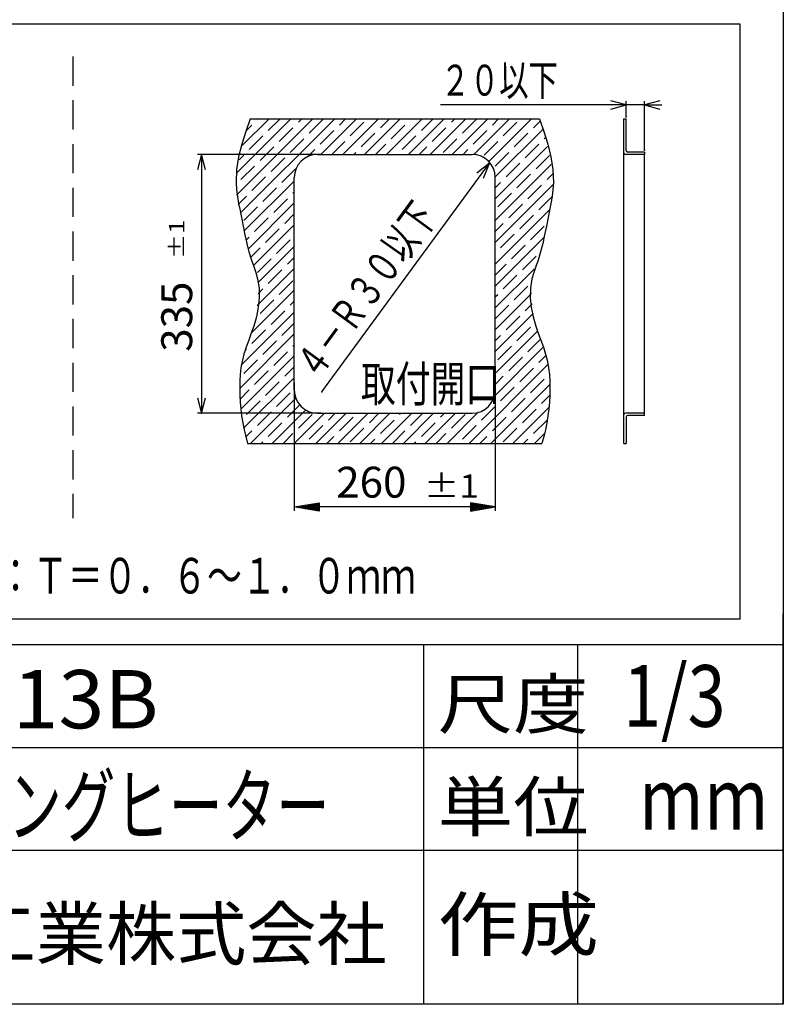
# Model space of a CAD drawing. Extents: x -528 to 604, y -21994 to -21206.
# Drawn here: x 357 to 604, y -21994 to -21676 of the extents above; entities that cross this region are included whole.
import ezdxf

# ---------------------------------------------------------------- set-up
doc = ezdxf.new("R2010")
doc.units = 0
doc.header["$LTSCALE"] = 18.874324
doc.linetypes.add('DASHED', pattern=[0.75, 0.5, -0.25])
doc.layers.get('0').update_dxf_attribs({"linetype": 'CONTINUOUS'})
for name, color, linetype in [('001', 7, 'CONTINUOUS'), ('002', 7, 'CONTINUOUS'), ('003', 7, 'CONTINUOUS'), ('004', 7, 'CONTINUOUS'), ('005', 7, 'CONTINUOUS'), ('006', 7, 'CONTINUOUS'), ('008', 7, 'CONTINUOUS'), ('009', 7, 'CONTINUOUS')]:
    doc.layers.add(name, color=color, linetype=linetype)
doc.styles.get("Standard").update_dxf_attribs({"font": 'TXT', "bigfont": 'BIGFONT'})
doc.dimstyles.get("Standard").update_dxf_attribs({"dimtxt": 2.5, "dimasz": 2.5, "dimexe": 1.25, "dimexo": 0.625, "dimtad": 1, "dimcen": 2.5, "dimazin": 3, "dimtfac": 1, "dimtmove": 0, "dimatfit": 3})

# ---------------------------------------------------------------- blocks, each defined once
blk = doc.blocks.new('PART6')
at = {"layer": '002'}
for p, q in [((445.697945, -21792.980988), (445.697945, -21834.502075)), ((510.697945, -21792.980988), (510.697945, -21834.502075)), ((445.697945, -21833.252075), (453.697945, -21831.918741)), ((453.697945, -21834.585408), (445.697945, -21833.252075)), ((446.586834, -21833.400223), (453.697945, -21832.215038)), ((447.475723, -21833.548371), (453.697945, -21832.511334)), ((448.364612, -21833.696519), (453.697945, -21832.80763)), ((449.253501, -21833.844667), (453.697945, -21833.103927)), ((450.142389, -21833.992816), (453.697945, -21833.400223)), ((451.031278, -21834.140964), (453.697945, -21833.696519)), ((451.920167, -21834.289112), (453.697945, -21833.992816)), ((452.809056, -21834.43726), (453.697945, -21834.289112)), ((453.697945, -21831.918741), (453.697945, -21834.585408)), ((502.697945, -21833.252075), (453.697945, -21833.252075)), ((502.697945, -21831.918741), (502.697945, -21834.585408)), ((510.697945, -21833.252075), (502.697945, -21831.918741)), ((509.809056, -21833.400223), (502.697945, -21832.215038)), ((508.920167, -21833.548371), (502.697945, -21832.511334)), ((508.031278, -21833.696519), (502.697945, -21832.80763)), ((507.142389, -21833.844667), (502.697945, -21833.103927)), ((502.697945, -21834.585408), (510.697945, -21833.252075)), ((506.253501, -21833.992816), (502.697945, -21833.400223)), ((505.364612, -21834.140964), (502.697945, -21833.696519)), ((504.475723, -21834.289112), (502.697945, -21833.992816)), ((503.586834, -21834.43726), (502.697945, -21834.289112))]:
    blk.add_line(p, q, dxfattribs=at)
blk.add_text('260', height=10, dxfattribs=at).set_placement((459.265008, -21830.252075))
at = {"layer": '002', "width": 1.12}
blk.add_text('%%p1', height=7.5, dxfattribs=at).set_placement((487.598338, -21830.252075))
blk = doc.blocks.new('ARROW')
at = {"color": 0, "linetype": 'CONTINUOUS'}
blk.add_lwpolyline([(5, 1.339746), (0, 0), (5, -1.339746)], dxfattribs=at)
blk = doc.blocks.new('*D22')
at = {"layer": '004'}
for p, q in [((553.043418, -21703.149898), (493.04342, -21703.149898)), ((553.043418, -21707.018243), (553.043418, -21701.899898)), ((558.937551, -21703.149898), (553.043418, -21703.149898)), ((558.937551, -21717.798175), (558.937551, -21701.899898)), ((558.937551, -21703.149898), (564.562551, -21703.149898))]:
    blk.add_line(p, q, dxfattribs=at)
for p in [(553.043418, -21703.149898), (553.043418, -21707.018243), (558.937551, -21717.798175)]:
    blk.add_point(p, dxfattribs=at)
at = {"layer": '004', "color": 7, "linetype": 'BYBLOCK', "rotation": 180}
blk.add_blockref('ARROW', (553.043418, -21703.149898), dxfattribs=at)
at = {"layer": '004', "color": 7, "linetype": 'BYBLOCK'}
blk.add_blockref('ARROW', (558.937551, -21703.149898), dxfattribs=at)
at = {"layer": '004', "width": 0.694444}
blk.add_text('２０以下', height=10, dxfattribs=at).set_placement((493.04342, -21700.149898))
blk = doc.blocks.new('*D23')
at = {"layer": '004'}
blk.add_line((454.621053, -21795.961709), (508.793483, -21722.014934), dxfattribs=at)
for p in [(508.793483, -21722.014934), (454.621053, -21795.961709)]:
    blk.add_point(p, dxfattribs=at)
at = {"layer": '004', "color": 7, "linetype": 'BYBLOCK', "rotation": 233.773988}
blk.add_blockref('ARROW', (508.793483, -21722.014934), dxfattribs=at)
at = {"layer": '004', "width": 0.694444}
blk.add_text('４－Ｒ３０以下', height=10, rotation=53.773987, dxfattribs=at).set_placement((453.185931, -21792.844305))
blk = doc.blocks.new('*D25')
at = {"layer": '004'}
for p, q in [((454.181683, -21719.173175), (414.434534, -21719.173175)), ((415.684534, -21719.173175), (415.684534, -21802.918204)), ((454.181683, -21802.918204), (414.434534, -21802.918204))]:
    blk.add_line(p, q, dxfattribs=at)
for p in [(454.181683, -21719.173175), (415.684534, -21802.918204), (454.181683, -21802.918204)]:
    blk.add_point(p, dxfattribs=at)
at = {"layer": '004', "color": 7, "linetype": 'BYBLOCK'}
for p, rotation in [((415.684534, -21719.173175), 270), ((415.684534, -21802.918204), 90)]:
    blk.add_blockref('ARROW', p, dxfattribs=dict(at, rotation=rotation))
at = {"layer": '004', "width": 1.2}
blk.add_text('%%p1', height=5, rotation=90.000003, dxfattribs=at).set_placement((410.184534, -21753.045691))
at = {"layer": '004'}
blk.add_text('335', height=10, rotation=90.000003, dxfattribs=at).set_placement((412.684534, -21783.045691))

msp = doc.modelspace()

# ---------------------------------------------------------------- linework, layer by layer
at = {"layer": '002'}
for p, q in [((603.868854, -21205.978066), (603.868854, -21994.230633)), ((603.868854, -21994.230633), (-528.283662, -21994.230633))]:
    msp.add_line(p, q, dxfattribs=at)
at = {"layer": '004'}
for p, q in [((589.93276, -21677.071639), (164.23603, -21677.071639)), ((589.93276, -21869.534568), (589.93276, -21677.071639)), ((426.988195, -21732.35566), (451.700612, -21707.643243)), ((427.1489, -21725.123886), (444.629544, -21707.643243)), ((428.229037, -21738.185885), (458.771679, -21707.643243)), ((428.886061, -21716.315657), (437.558476, -21707.643243)), ((430.23371, -21711.432475), (431.998895, -21709.66729)), ((431.413421, -21707.643243), (524.982469, -21707.643243)), ((433.766662, -21707.899523), (434.022942, -21707.643243)), ((437.302196, -21711.435057), (441.09401, -21707.643243)), ((447.024914, -21708.783406), (448.165078, -21707.643243)), ((450.560448, -21712.31894), (454.979866, -21707.899523)), ((454.312815, -21719.173175), (465.842747, -21707.643243)), ((460.283166, -21709.66729), (462.307213, -21707.643243)), ((461.383883, -21719.173175), (472.913815, -21707.643243)), ((463.8187, -21713.202824), (468.238118, -21708.783406)), ((468.454951, -21719.173175), (479.984883, -21707.643243)), ((473.541419, -21710.551173), (476.449349, -21707.643243)), ((475.526019, -21719.173175), (487.055951, -21707.643243)), ((477.076953, -21714.086707), (481.49637, -21709.66729)), ((482.597086, -21719.173175), (494.127018, -21707.643243)), ((483.264137, -21707.899523), (483.520417, -21707.643243)), ((486.799671, -21711.435057), (490.591485, -21707.643243)), ((489.668154, -21719.173175), (501.198086, -21707.643243)), ((496.522389, -21708.783406), (497.662552, -21707.643243)), ((496.739222, -21719.173175), (508.269154, -21707.643243)), ((500.057923, -21712.31894), (504.47734, -21707.899523)), ((503.785969, -21719.197496), (515.340222, -21707.643243)), ((508.588422, -21721.466111), (522.41129, -21707.643243)), ((509.780641, -21709.66729), (511.804688, -21707.643243)), ((513.316175, -21713.202824), (517.735592, -21708.783406)), ((523.038893, -21710.551173), (525.216472, -21708.373594)), ((552.293418, -21718.673175), (552.293418, -21707.643243)), ((552.293418, -21707.643243), (553.043418, -21707.643243)), ((553.043418, -21717.923175), (553.043418, -21707.643243)), ((431.115012, -21717.622241), (435.534429, -21713.202824)), ((440.83773, -21714.97059), (445.257147, -21710.551173)), ((454.095982, -21715.854474), (458.5154, -21711.435057)), ((467.354234, -21716.738357), (471.773652, -21712.31894)), ((480.612486, -21717.622241), (485.031904, -21713.202824)), ((490.335205, -21714.97059), (494.754622, -21710.551173)), ((503.593457, -21715.854474), (508.012874, -21711.435057)), ((510.688194, -21726.437407), (526.05485, -21711.070751)), ((516.851709, -21716.738357), (521.271126, -21712.31894)), ((444.373264, -21718.506124), (448.792681, -21714.086707)), ((457.848349, -21719.173175), (462.050933, -21714.97059)), ((471.990485, -21719.173175), (475.309186, -21715.854474)), ((493.870739, -21718.506124), (498.290156, -21714.086707)), ((507.128991, -21719.390008), (511.548408, -21714.97059)), ((520.387243, -21720.273891), (524.80666, -21715.854474)), ((526.574427, -21714.086707), (526.847443, -21713.813691)), ((427.849792, -21720.887461), (429.347245, -21719.390008)), ((434.650546, -21721.157775), (439.069963, -21716.738357)), ((450.107316, -21719.84314), (452.328215, -21717.622241)), ((453.197945, -21719.173175), (503.197945, -21719.173175)), ((464.919417, -21719.173175), (465.586467, -21718.506124)), ((486.13262, -21719.173175), (488.567438, -21716.738357)), ((500.274756, -21719.173175), (501.82569, -21717.622241)), ((510.664525, -21722.925542), (515.083942, -21718.506124)), ((510.697945, -21733.498723), (527.584837, -21716.611831)), ((523.922777, -21723.809425), (528.253819, -21719.478383)), ((552.293418, -21803.418204), (552.293418, -21718.673175)), ((558.937551, -21719.173175), (552.793418, -21719.173175)), ((558.937551, -21718.423175), (553.543418, -21718.423175)), ((558.937551, -21718.423175), (558.937551, -21719.173175)), ((558.937551, -21802.918204), (558.937551, -21719.173175)), ((428.463361, -21727.344959), (432.882779, -21722.925542)), ((438.18608, -21724.693309), (442.605497, -21720.273891)), ((510.697945, -21740.569791), (528.835073, -21722.432663)), ((514.200059, -21726.461076), (518.619476, -21722.041658)), ((441.721613, -21728.228843), (446.141031, -21723.809425)), ((517.735592, -21729.99661), (522.15501, -21725.577192)), ((527.458311, -21727.344959), (529.292391, -21725.510879)), ((429.541063, -21743.944927), (445.697945, -21727.788045)), ((431.998895, -21730.880493), (436.418313, -21726.461076)), ((445.697945, -21795.418204), (445.697945, -21726.673175)), ((510.697945, -21795.418204), (510.697945, -21726.673175)), ((510.697945, -21729.963189), (512.432292, -21728.228843)), ((510.697945, -21747.640859), (529.543005, -21728.795799)), ((521.271126, -21733.532143), (525.690544, -21729.112726)), ((435.534429, -21734.416027), (439.953847, -21729.99661)), ((445.257147, -21731.764377), (445.697945, -21731.323579)), ((511.548408, -21736.183794), (515.967826, -21731.764377)), ((427.502984, -21735.376404), (430.231128, -21732.64826)), ((430.736608, -21749.82045), (445.697945, -21734.859113)), ((439.069963, -21737.951561), (443.48938, -21733.532143)), ((515.083942, -21739.719328), (519.503359, -21735.29991)), ((524.80666, -21737.067677), (529.226078, -21732.64826)), ((429.347245, -21740.603211), (433.766662, -21736.183794)), ((442.605497, -21741.487095), (445.697945, -21738.394647)), ((510.697945, -21754.711927), (528.516152, -21736.893719)), ((518.619476, -21743.254862), (523.038893, -21738.835444)), ((432.598998, -21755.029128), (445.697945, -21741.930181)), ((432.882779, -21744.138745), (437.302196, -21739.719328)), ((510.697945, -21744.105325), (513.316175, -21741.487095)), ((436.418313, -21747.674279), (440.83773, -21743.254862)), ((512.432292, -21749.442046), (516.851709, -21745.022629)), ((522.15501, -21746.790396), (526.574427, -21742.370978)), ((430.110184, -21746.91134), (431.115012, -21745.906512)), ((439.953847, -21751.209813), (444.373264, -21746.790396)), ((510.697945, -21761.782994), (526.457948, -21746.022991)), ((431.531192, -21752.5614), (434.650546, -21749.442046)), ((433.942858, -21760.756335), (445.697945, -21749.001249)), ((515.967826, -21752.97758), (520.387243, -21748.558163)), ((433.766662, -21757.396997), (438.18608, -21752.97758)), ((443.48938, -21754.745347), (445.697945, -21752.536782)), ((510.697945, -21758.247461), (514.200059, -21754.745347)), ((519.503359, -21756.513114), (523.922777, -21752.093696)), ((433.725991, -21768.04427), (445.697945, -21756.072316)), ((437.302196, -21760.932531), (441.721613, -21756.513114)), ((510.697945, -21768.854062), (523.278324, -21756.273683)), ((440.83773, -21764.468065), (445.257147, -21760.048648)), ((513.316175, -21762.700298), (517.735592, -21758.280881)), ((432.012038, -21776.829291), (445.697945, -21763.143384)), ((433.977244, -21764.257483), (435.534429, -21762.700298)), ((510.697945, -21775.92513), (522.417179, -21764.205896)), ((516.851709, -21766.235832), (521.271126, -21761.816415)), ((434.650546, -21770.655249), (439.069963, -21766.235832)), ((444.373264, -21768.003599), (445.697945, -21766.678918)), ((510.697945, -21765.318528), (511.548408, -21764.468065)), ((520.387243, -21769.771366), (522.620027, -21767.538582)), ((428.529207, -21787.383189), (445.697945, -21770.214452)), ((438.18608, -21774.190783), (442.605497, -21769.771366)), ((510.697945, -21772.389596), (515.083942, -21768.003599)), ((510.697945, -21782.996198), (522.999396, -21770.694747)), ((441.721613, -21777.726317), (445.697945, -21773.749986)), ((514.200059, -21775.95855), (518.619476, -21771.539133)), ((431.998895, -21780.377968), (436.418313, -21775.95855)), ((510.697945, -21790.067266), (524.277503, -21776.487708)), ((517.735592, -21779.494084), (522.15501, -21775.074667)), ((428.058994, -21794.92447), (445.697945, -21777.28552)), ((435.534429, -21783.913502), (439.953847, -21779.494084)), ((510.697945, -21779.460664), (512.432292, -21777.726317)), ((521.271126, -21783.029618), (525.168257, -21779.132488)), ((430.010727, -21782.366136), (430.231128, -21782.145735)), ((439.069963, -21787.449036), (443.48938, -21783.029618)), ((445.257147, -21781.261851), (445.697945, -21780.821054)), ((510.422458, -21797.413821), (526.135068, -21781.701211)), ((511.548408, -21785.681269), (515.967826, -21781.261851)), ((428.440993, -21801.61354), (445.697945, -21784.356588)), ((429.347245, -21790.100686), (433.766662, -21785.681269)), ((515.083942, -21789.216802), (519.503359, -21784.797385)), ((524.80666, -21786.565152), (527.06861, -21784.303202)), ((432.882779, -21793.63622), (437.302196, -21789.216802)), ((442.605497, -21790.984569), (445.697945, -21787.892121)), ((502.213141, -21812.694205), (527.812268, -21787.095079)), ((518.619476, -21792.752336), (523.038893, -21788.332919)), ((429.305497, -21807.820104), (445.697945, -21791.427655)), ((436.418313, -21797.171754), (440.83773, -21792.752336)), ((510.697945, -21793.6028), (513.316175, -21790.984569)), ((522.15501, -21796.28787), (526.574427, -21791.868453)), ((428.184416, -21798.334582), (431.115012, -21795.403987)), ((509.284209, -21812.694205), (528.348203, -21793.630211)), ((512.432292, -21798.939521), (516.851709, -21794.520103)), ((430.231128, -21803.358938), (434.650546, -21798.939521)), ((431.502463, -21812.694205), (446.168721, -21798.027947)), ((439.953847, -21800.707288), (444.373264, -21796.28787)), ((515.967826, -21802.475055), (520.387243, -21798.055637)), ((525.690544, -21799.823404), (528.267137, -21797.246811)), ((433.766662, -21806.894472), (438.18608, -21802.475055)), ((438.573531, -21812.694205), (449.390767, -21801.876969)), ((443.48938, -21804.242822), (447.471967, -21800.260235)), ((506.245107, -21805.126705), (510.664525, -21800.707288)), ((516.355277, -21812.694205), (528.009441, -21801.040041)), ((519.503359, -21806.010589), (523.922777, -21801.591171)), ((445.644599, -21812.694205), (455.420599, -21802.918204)), ((447.024914, -21807.778356), (451.444332, -21803.358938)), ((452.715667, -21812.694205), (462.491667, -21802.918204)), ((453.197945, -21802.918204), (503.197945, -21802.918204)), ((456.747633, -21805.126705), (458.956133, -21802.918204)), ((459.786735, -21812.694205), (469.562735, -21802.918204)), ((460.283166, -21808.662239), (464.702584, -21804.242822)), ((466.857802, -21812.694205), (476.633803, -21802.918204)), ((470.005885, -21806.010589), (473.098269, -21802.918204)), ((473.541419, -21809.546122), (477.960836, -21805.126705)), ((473.92887, -21812.694205), (483.704871, -21802.918204)), ((479.728603, -21803.358938), (480.169337, -21802.918204)), ((480.999938, -21812.694205), (490.775938, -21802.918204)), ((483.264137, -21806.894472), (487.240404, -21802.918204)), ((488.071006, -21812.694205), (497.847006, -21802.918204)), ((492.986855, -21804.242822), (494.311472, -21802.918204)), ((495.142074, -21812.694205), (505.193561, -21802.642717)), ((496.522389, -21807.778356), (500.941806, -21803.358938)), ((509.780641, -21808.662239), (514.200059, -21804.242822)), ((523.038893, -21809.546122), (527.458311, -21805.126705)), ((552.293418, -21812.694205), (552.293418, -21803.418204)), ((558.937551, -21802.918204), (552.793418, -21802.918204)), ((553.043418, -21804.168204), (553.043418, -21812.694205)), ((558.937551, -21803.668204), (553.543418, -21803.668204)), ((558.937551, -21803.668204), (558.937551, -21802.918204)), ((429.930479, -21810.730655), (431.998895, -21808.662239)), ((437.302196, -21810.430006), (441.721613, -21806.010589)), ((450.560448, -21811.313889), (454.979866, -21806.894472)), ((463.8187, -21812.197773), (468.238118, -21807.778356)), ((477.464404, -21812.694205), (481.49637, -21808.662239)), ((486.799671, -21810.430006), (491.219088, -21806.010589)), ((500.057923, -21811.313889), (504.47734, -21806.894472)), ((513.316175, -21812.197773), (517.735592, -21807.778356)), ((442.109065, -21812.694205), (445.257147, -21809.546122)), ((456.251201, -21812.694205), (458.5154, -21810.430006)), ((470.393336, -21812.694205), (471.773652, -21811.313889)), ((491.60654, -21812.694205), (494.754622, -21809.546122)), ((505.748675, -21812.694205), (508.012874, -21810.430006)), ((519.890811, -21812.694205), (521.271126, -21811.313889)), ((523.426345, -21812.694205), (526.794921, -21809.325629)), ((430.587222, -21812.694205), (525.808668, -21812.694205)), ((435.037997, -21812.694205), (435.534429, -21812.197773)), ((484.535472, -21812.694205), (485.031904, -21812.197773)), ((552.293418, -21812.694205), (553.043418, -21812.694205)), ((589.93276, -21869.534568), (164.23603, -21869.534568))]:
    msp.add_line(p, q, dxfattribs=at)
for points in [[(431.413421, -21707.643243), (430.013605, -21711.744513), (428.736567, -21715.850174), (427.705087, -21719.964619), (427.041942, -21724.09224), (426.869911, -21728.237427), (427.017026, -21730.509243), (427.305851, -21732.785518), (427.695078, -21735.064163), (428.143404, -21737.34309), (428.60952, -21739.620212), (429.167097, -21742.421142), (429.730223, -21745.209662), (430.340175, -21747.979278), (431.038232, -21750.723497), (431.865671, -21753.435826), (432.569414, -21755.434143), (433.261511, -21757.434436), (433.835798, -21759.45994), (434.306098, -21762.47473), (434.361037, -21765.551277), (434.057424, -21768.649208), (433.452069, -21771.728152), (432.601782, -21774.747735), (431.80785, -21777.052787), (430.964308, -21779.320754), (430.136989, -21781.575755), (429.391725, -21783.841905), (428.794348, -21786.143323), (428.424198, -21788.262461), (428.197733, -21790.416346), (428.08505, -21792.591492), (428.056243, -21794.774414), (428.090589, -21797.051126), (428.193344, -21799.319245), (428.37399, -21801.576412), (428.642012, -21803.820267), (429.006895, -21806.048454), (429.473845, -21808.273846), (430.012586, -21810.487068), (430.587222, -21812.694205)], [(524.982469, -21707.643243), (526.382285, -21711.744513), (527.659323, -21715.850174), (528.690803, -21719.964619), (529.353948, -21724.09224), (529.525979, -21728.237427), (529.378864, -21730.509243), (529.090039, -21732.785518), (528.700812, -21735.064163), (528.252486, -21737.34309), (527.78637, -21739.620212), (527.228793, -21742.421142), (526.665667, -21745.209662), (526.055715, -21747.979278), (525.357658, -21750.723497), (524.530218, -21753.435826), (523.826476, -21755.434143), (523.134379, -21757.434436), (522.560092, -21759.45994), (522.089791, -21762.47473), (522.034852, -21765.551277), (522.338465, -21768.649208), (522.94382, -21771.728152), (523.794108, -21774.747735), (524.58804, -21777.052787), (525.431582, -21779.320754), (526.258901, -21781.575755), (527.004165, -21783.841905), (527.601542, -21786.143323), (527.971692, -21788.262461), (528.198157, -21790.416346), (528.31084, -21792.591492), (528.339647, -21794.774414), (528.305301, -21797.051126), (528.202546, -21799.319245), (528.0219, -21801.576412), (527.753878, -21803.820267), (527.388995, -21806.048454), (526.922045, -21808.273846), (526.383304, -21810.487068), (525.808668, -21812.694205)]]:
    msp.add_lwpolyline(points, dxfattribs=at)
for centre, radius, start, end in [((453.197945, -21726.673175), 7.5, 90, 180), ((503.197945, -21726.673175), 7.5, 0, 90), ((552.793418, -21718.673175), 0.5, 180, 270), ((553.543418, -21717.923175), 0.5, 180, 270), ((453.197945, -21795.418204), 7.5, 180, 270), ((503.197945, -21795.418204), 7.5, 270, 0), ((552.793418, -21803.418204), 0.5, 90, 180), ((553.543418, -21804.168204), 0.5, 90, 180)]:
    msp.add_arc(centre, radius, start, end, dxfattribs=at)
at = {"layer": '006'}
for p, q in [((603.868854, -21994.230633), (603.868854, -21867.827663)), ((154.80567, -21877.806845), (603.868854, -21877.806845)), ((487.445065, -21877.806845), (487.445065, -21994.230633)), ((537.340975, -21877.806845), (537.340975, -21994.230633)), ((155.385314, -21911.070784), (603.868854, -21911.070784)), ((154.440325, -21944.334724), (603.868854, -21944.334724))]:
    msp.add_line(p, q, dxfattribs=at)
at = {"layer": '009', "linetype": 'DASHED'}
msp.add_line((374.023322, -21687.500404), (374.023322, -21836.875179), dxfattribs=at)

# ---------------------------------------------------------------- block references
at = {"layer": '001', "color": 0, "linetype": 'BYBLOCK'}
msp.add_blockref('PART6', (0, 0), dxfattribs=at)

# ---------------------------------------------------------------- texts
at = {"layer": '003'}
for s, height, width, p in [('SIH-B113B', 18.860653, 1.038461, (269.722553, -21904.916955)), ('ＩＨクッキングヒーター', 19.403965, 0.654762, (266.485937, -21939.716415))]:
    msp.add_text(s, height=height, dxfattribs=dict(at, width=width)).set_placement(p)
at = {"layer": '005', "width": 0.716146}
for s, p in [('取付開口', (467.258886, -21799.19699)), ('●ワークトップ板厚：Ｔ＝０．６～１．０ｍｍ\u3000', (248.599626, -21861.284154))]:
    msp.add_text(s, height=11.524032, dxfattribs=at).set_placement(p)
at = {"layer": '006', "width": 1.137566}
for s, height, p in [('尺度', 15.717213, (492.103609, -21904.916956)), ('単位', 15.717213, (492.103609, -21938.180895)), ('作成', 16.797771, (492.103609, -21976.778513))]:
    msp.add_text(s, height=height, dxfattribs=at).set_placement(p)
at = {"layer": '006'}
msp.add_text('三化工業株式会社', height=16.631969, dxfattribs=at).set_placement((294.033311, -21979.729442))
at = {"layer": '008'}
for s, width, p in [('1/3', 0.808594, (552.099907, -21904.417996)), ('mm', 0.833333, (557.133019, -21937.681936))]:
    msp.add_text(s, height=19.958363, dxfattribs=dict(at, width=width)).set_placement(p)

# ---------------------------------------------------------------- dimensions: what is measured, and where the dimension line sits
at = {"layer": '004'}
for base, p1, p2, angle, picture, middle in [((553.043418, -21703.149898), (558.937551, -21717.798175), (553.043418, -21707.018243), 180, '*D22', (493.04342, -21700.149898)), ((415.684534, -21802.918204), (454.181683, -21719.173175), (454.181683, -21802.918204), 270, '*D25', (412.684534, -21783.045691))]:
    dim = msp.add_linear_dim(base=base, p1=p1, p2=p2, angle=angle, dimstyle='Standard', dxfattribs=at)
    dim.commit()
    dim.dimension.update_dxf_attribs({"geometry": picture, "text_midpoint": middle})
dim = msp.add_radius_dim(center=(454.621053, -21795.961709), mpoint=(508.793483, -21722.014934), dimstyle='Standard', dxfattribs=at)
dim.commit()
dim.dimension.update_dxf_attribs({"geometry": '*D23', "text_midpoint": (453.185931, -21792.844305)})

doc.saveas('drawing.dxf')
